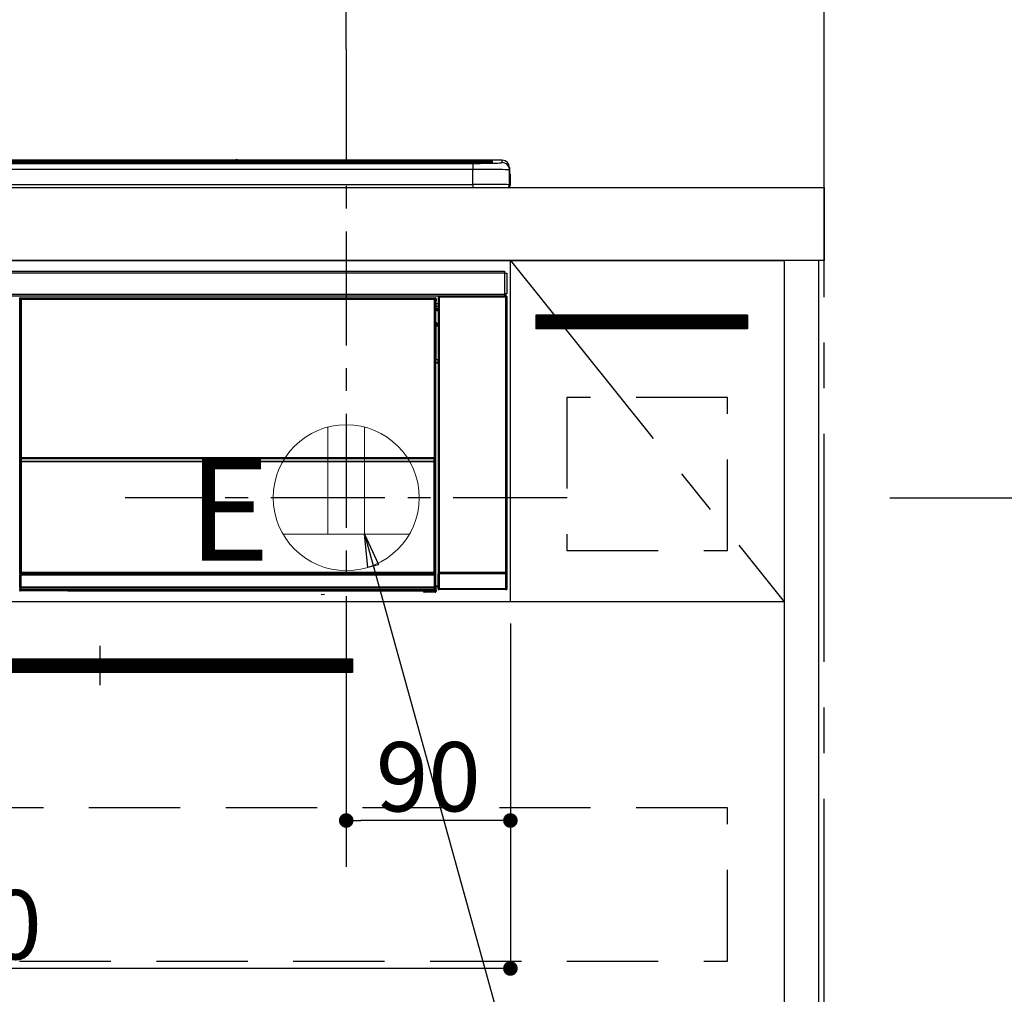
# Model space of a CAD drawing. Extents: x 27948 to 54421, y -11045 to -2175.
# Drawn here: x 45534 to 46074, y -8435 to -7900 of the extents above; entities that cross this region are included whole.
import ezdxf

# ---------------------------------------------------------------- set-up
doc = ezdxf.new("R2010")
doc.units = 0
doc.header["$LTSCALE"] = 50
doc.header["$MEASUREMENT"] = 0
doc.linetypes.add('CENTER', pattern=[2, 1.25, -0.25, 0.25, -0.25])
doc.linetypes.add('HIDDEN', pattern=[0.375, 0.25, -0.125])
doc.layers.get('0').update_dxf_attribs({"linetype": 'CONTINUOUS'})
doc.layers.get('DEFPOINTS').update_dxf_attribs({"color": 146, "linetype": 'CONTINUOUS'})
for name, color, linetype in [('111-壁仕上', 3, 'CONTINUOUS'), ('120-キャビネット（外）', 7, 'CONTINUOUS'), ('121-キャビネット（中）', 253, 'HIDDEN'), ('122-扉', 6, 'CONTINUOUS'), ('123-扉向き', 231, 'CENTER'), ('126-甲板', 2, 'CONTINUOUS'), ('142-把手', 4, 'CONTINUOUS'), ('150-機器', 8, 'CONTINUOUS'), ('160-文字', 254, 'CONTINUOUS'), ('166-寸法B', 11, 'CONTINUOUS')]:
    doc.layers.add(name, color=color, linetype=linetype)
doc.styles.add('KH001', font='txt')
doc.styles.add('ＭＳ ゴシック', font='txt', dxfattribs={"height": 10})
doc.dimstyles.new('KH1xx015', dxfattribs={"dimscale": 10, "dimtxt": 3.8, "dimasz": 0.8, "dimexe": 0.3, "dimexo": 1.2, "dimgap": 0.5, "dimtad": 3, "dimdec": 1, "dimdsep": 46, "dimlunit": 6, "dimtxsty": 'KH001', "dimblk": 'DOT', "dimcen": 1, "dimdle": 1, "dimclrd": 256, "dimclre": 256, "dimclrt": 256, "dimadec": 0, "dimazin": 0, "dimtfac": 1, "dimtdec": 1, "dimtix": 1, "dimtmove": 2, "dimatfit": 3, "dimldrblk": 'CLOSEDBLANK', "dimfxl": 1, "dimtolj": 1, "dimtzin": 0, "dimlwd": -1, "dimlwe": -1, "dimarcsym": 0})
doc.dimstyles.new('KH1xx030', dxfattribs={"dimscale": 30, "dimtxt": 2, "dimasz": 0.6, "dimexe": 0.3, "dimexo": 1.2, "dimgap": 0.5, "dimtad": 3, "dimdec": 1, "dimdsep": 46, "dimlunit": 6, "dimtxsty": 'KH001', "dimblk": 'DOT', "dimcen": 1, "dimdle": 1, "dimclrd": 256, "dimclre": 256, "dimclrt": 256, "dimadec": 0, "dimazin": 0, "dimtfac": 1, "dimtdec": 1, "dimtix": 1, "dimtmove": 2, "dimatfit": 3, "dimldrblk": 'CLOSEDBLANK', "dimfxl": 1, "dimtolj": 1, "dimtzin": 0, "dimlwd": -1, "dimlwe": -1, "dimarcsym": 0})

# ---------------------------------------------------------------- blocks, each defined once
blk = doc.blocks.new('_Dot')
at = {"color": 0, "linetype": 'ByBlock', "lineweight": -2}
blk.add_line((-0.5, 0), (-1, 0), dxfattribs=at)
at = {"color": 0, "linetype": 'ByBlock', "const_width": 0.5}
blk.add_lwpolyline([(-0.25, 0, 1), (0.25, 0, 1)], format="xyb", close=True, dxfattribs=at)
blk = doc.blocks.new('*D76')
at = {"layer": '166-寸法B', "transparency": 16777216}
for p, q in [((45713.03, -7916.53), (45713.03, -7637.03)), ((45975.03, -7956.51), (45975.03, -7637.03)), ((45957.03, -7646.03), (45731.03, -7646.03))]:
    blk.add_line(p, q, dxfattribs=at)
at = {"layer": 'DEFPOINTS', "color": 0, "transparency": 16777216}
for p in [(45713.03, -7646.03), (45713.03, -7952.53), (45975.03, -7992.51)]:
    blk.add_point(p, dxfattribs=at)
at = {"layer": '166-寸法B', "transparency": 16777216, "xscale": 18, "yscale": 18, "zscale": 18, "rotation": 180}
blk.add_blockref('_Dot', (45713.03, -7646.03), dxfattribs=at)
at = {"layer": '166-寸法B', "transparency": 16777216, "xscale": 18, "yscale": 18, "zscale": 18}
blk.add_blockref('_Dot', (45975.03, -7646.03), dxfattribs=at)
at = {"layer": '166-寸法B', "transparency": 16777216, "insert": (45844.03, -7601.03), "char_height": 60, "attachment_point": 5, "style": 'KH001'}
blk.add_mtext('\\A1;262', dxfattribs=at)
blk = doc.blocks.new('_ClosedBlank')
at = {"color": 0, "linetype": 'ByBlock', "lineweight": -2}
for p, q in [((-1, 0.167), (0, 0)), ((-1, 0.167), (-1, -0.167)), ((0, 0), (-1, -0.167))]:
    blk.add_line(p, q, dxfattribs=at)
blk = doc.blocks.new('*D77')
at = {"layer": 'DEFPOINTS', "transparency": 16777216}
for p, q in [((45713.03, -8231.51), (45713.03, -8342.47)), ((45803.03, -8231.51), (45803.03, -8342.47)), ((45795.03, -8339.47), (45721.03, -8339.47))]:
    blk.add_line(p, q, dxfattribs=at)
at = {"layer": 'DEFPOINTS', "color": 0, "transparency": 16777216}
for p in [(45713.03, -8219.51), (45803.03, -8219.51), (45713.03, -8339.47)]:
    blk.add_point(p, dxfattribs=at)
at = {"layer": 'DEFPOINTS', "transparency": 16777216, "xscale": 8, "yscale": 8, "zscale": 8, "rotation": 180}
blk.add_blockref('_Dot', (45713.03, -8339.47), dxfattribs=at)
at = {"layer": 'DEFPOINTS', "transparency": 16777216, "xscale": 8, "yscale": 8, "zscale": 8}
blk.add_blockref('_Dot', (45803.03, -8339.47), dxfattribs=at)
at = {"layer": 'DEFPOINTS', "transparency": 16777216, "insert": (45758.03, -8315.47), "char_height": 38, "attachment_point": 5, "style": 'KH001'}
blk.add_mtext('\\A1;90', dxfattribs=at)
blk = doc.blocks.new('*D78')
at = {"layer": 'DEFPOINTS', "transparency": 16777216}
for p, q in [((45203.03, -8231.51), (45203.03, -8423.58)), ((45803.03, -8231.51), (45803.03, -8423.58)), ((45795.03, -8420.58), (45211.03, -8420.58))]:
    blk.add_line(p, q, dxfattribs=at)
at = {"layer": 'DEFPOINTS', "color": 0, "transparency": 16777216}
for p in [(45203.03, -8219.51), (45803.03, -8219.51), (45203.03, -8420.58)]:
    blk.add_point(p, dxfattribs=at)
at = {"layer": 'DEFPOINTS', "transparency": 16777216, "xscale": 8, "yscale": 8, "zscale": 8, "rotation": 180}
blk.add_blockref('_Dot', (45203.03, -8420.58), dxfattribs=at)
at = {"layer": 'DEFPOINTS', "transparency": 16777216, "xscale": 8, "yscale": 8, "zscale": 8}
blk.add_blockref('_Dot', (45803.03, -8420.58), dxfattribs=at)
at = {"layer": 'DEFPOINTS', "transparency": 16777216, "insert": (45503.03, -8396.58), "char_height": 38, "attachment_point": 5, "style": 'KH001'}
blk.add_mtext('\\A1;600', dxfattribs=at)
blk = doc.blocks.new('HT-F6S_S')
at = {"layer": '150-機器', "color": 13, "linetype": 'Continuous'}
for p, q in [((-284.5, 14.86), (284.5, 14.86)), ((284.5, 14.36), (-284.5, 14.36)), ((234.74, 13.83), (-284, 13.83)), ((279.5, 13.42), (-279.5, 13.42)), ((279.5, 13.42), (-279.5, 13.42)), ((-279.5, 13.25), (279.5, 13.25)), ((149.27, 14.93), (-149.27, 14.93)), ((149.27, 14.93), (-149.27, 14.93)), ((31.34, 13.58), (20.34, 13.58)), ((32.34, 13.56), (32.34, 13.42)), ((32.34, 13.42), (32.34, 13.56)), ((38.34, 13.56), (38.34, 13.42)), ((69.34, 13.58), (39.34, 13.58)), ((70.34, 13.56), (70.34, 13.42)), ((70.34, 13.42), (70.34, 13.56)), ((122.75, 13.56), (122.75, 13.42)), ((134.75, 13.58), (123.75, 13.58)), ((135.75, 13.42), (135.75, 13.56)), ((135.75, 13.56), (135.75, 13.42)), ((141.75, 13.56), (141.75, 13.42)), ((172.75, 13.58), (142.75, 13.58)), ((149.26, 14.89), (149.26, 14.89)), ((149.26, 14.89), (149.31, 14.88)), ((149.31, 14.88), (149.48, 14.88)), ((149.48, 14.88), (149.72, 14.87)), ((149.72, 14.87), (150, 14.87)), ((150, 14.87), (150.28, 14.87)), ((150.28, 14.87), (150.52, 14.88)), ((150.52, 14.88), (150.69, 14.88)), ((150.69, 14.88), (150.74, 14.89)), ((295.5, 14.93), (150.73, 14.93)), ((295.5, 14.93), (150.73, 14.93)), ((150.74, 14.89), (150.74, 14.89)), ((173.75, 13.56), (173.75, 13.42)), ((173.75, 13.42), (173.75, 13.56)), ((179.75, 13.56), (179.75, 13.42)), ((191.75, 13.58), (180.75, 13.58)), ((192.75, 13.56), (192.75, 13.42)), ((192.75, 13.42), (192.75, 13.56)), ((234.74, 13.9), (234.74, 13.51)), ((234.74, 13.51), (234.74, 13.42)), ((250.74, 13.93), (235.74, 13.93)), ((235.74, 13.48), (250.74, 13.48)), ((235.74, 13.48), (235.74, 13.42)), ((250.74, 13.48), (250.74, 13.42)), ((251.74, 13.51), (251.74, 13.9)), ((251.74, 13.9), (251.74, 13.42)), ((284, 13.83), (251.74, 13.83)), ((251.74, 13.51), (251.74, 13.42)), ((279.5, 13.42), (279.5, 13.42)), ((279.5, 13.25), (279.5, 9.93)), ((284.5, 14.86), (284.5, 14.36)), ((284.5, 13.83), (284.5, 14.36)), ((289.5, 13.61), (289.5, 14.21)), ((289.5, 13.61), (289.5, 14.21)), ((289.9, 13.68), (289.88, 13.68)), ((290, 13.69), (289.9, 13.68)), ((290, 13.69), (289.97, 13.68)), ((290, 14.71), (290, 13.69)), ((295.5, 13.68), (295.5, 14.93)), ((295.5, 14.93), (295.5, 14.93)), ((299.5, 10.93), (299.5, 9.68)), ((299.5, 8.69), (299.5, 10.93)), ((279.5, 9.93), (-279.5, 9.93)), ((279.5, 1.75), (279.5, 9.93)), ((299.5, 9.68), (299.5, 1.5)), ((299.5, 8.69), (299.5, 7)), ((299.5, 7), (299.5, 1.5)), ((299.6, 0.6), (299.6, 7.4)), ((299.9, 7.4), (299.6, 7.4)), ((299.9, 7.4), (299.9, 1.5)), ((299.9, 7.4), (299.9, 7.4)), ((299.9, 1.5), (299.9, 7.4)), ((-298, 0), (298, 0)), ((-279.5, 1.75), (279.5, 1.75)), ((279.5, 1.75), (279.5, 0)), ((299.9, 1.5), (299.9, 1.5)), ((-296.8, -45.78), (296.8, -45.78)), ((296.8, -46.88), (-296.8, -46.88)), ((296.8, -45.78), (296.8, -46.88)), ((296.8, -46.88), (296.8, -46.98)), ((296.8, -46.98), (296.9, -46.98)), ((296.9, -58.28), (296.9, -46.98)), ((296.9, -46.98), (298, -46.98)), ((298, -46.98), (298, -58.28)), ((-296.8, -58.38), (296.8, -58.38)), ((296.9, -58.28), (296.8, -58.28)), ((296.8, -58.28), (296.8, -58.38)), ((296.8, -58.38), (296.8, -59.48)), ((298, -58.28), (296.9, -58.28)), ((297.14, -58.28), (297.14, -59.56)), ((297.31, -59.54), (297.31, -58.28)), ((297.37, -58.28), (297.37, -59.48)), ((296.8, -59.48), (-296.8, -59.48)), ((31.09, -61.19), (30.86, -60.96)), ((31.09, -152.19), (31.09, -61.19)), ((31.09, -61.19), (31.17, -61.19)), ((31.17, -61.27), (31.17, -211.5)), ((31.29, -61.39), (31.17, -61.27)), ((31.29, -147.43), (31.29, -61.39)), ((31.29, -61.39), (31.79, -61.39)), ((31.36, -60.46), (31.59, -60.69)), ((31.36, -60.46), (258.74, -60.46)), ((31.59, -60.69), (258.51, -60.69)), ((31.59, -60.69), (31.59, -60.77)), ((31.67, -60.77), (31.79, -60.89)), ((258.43, -60.77), (31.67, -60.77)), ((31.79, -61.39), (31.79, -60.89)), ((31.79, -60.89), (258.31, -60.89)), ((258.31, -61.39), (31.79, -61.39)), ((31.79, -61.39), (31.79, -147.43)), ((258.31, -60.89), (258.43, -60.77)), ((258.31, -61.39), (258.31, -60.89)), ((258.31, -147.43), (258.31, -61.39)), ((258.31, -61.39), (258.81, -61.39)), ((258.51, -60.69), (258.74, -60.46)), ((258.51, -60.69), (258.51, -60.77)), ((258.93, -61.27), (258.81, -61.39)), ((258.81, -61.39), (258.81, -147.43)), ((259.01, -61.19), (258.93, -61.19)), ((258.93, -61.27), (258.93, -75.9)), ((259.24, -60.96), (259.01, -61.19)), ((259.01, -61.19), (259.01, -73.91)), ((259.24, -62.01), (259.17, -62.08)), ((259.17, -62.08), (259.17, -66.48)), ((260.33, -63.7), (259.17, -63.7)), ((259.24, -60.96), (259.24, -62.01)), ((260.5, -60.14), (260.33, -59.98)), ((260.33, -59.98), (260.33, -90.43)), ((260.5, -210.75), (260.5, -60.14)), ((260.5, -60.14), (261, -60.14)), ((260.83, -59.48), (260.92, -59.56)), ((260.92, -59.48), (260.92, -59.56)), ((260.92, -59.56), (261, -59.64)), ((261, -59.64), (261, -60.14)), ((261, -59.64), (297.5, -59.64)), ((261, -60.14), (261, -210.75)), ((297.5, -60.14), (261, -60.14)), ((261.42, -59.57), (261.42, -59.48)), ((261.42, -59.57), (261.92, -59.57)), ((261.92, -59.57), (261.92, -59.48)), ((262.42, -59.56), (262.41, -59.48)), ((262.42, -59.56), (262.42, -59.48)), ((263.25, -59.53), (263.15, -59.48)), ((265.75, -59.53), (263.25, -59.53)), ((265.75, -59.48), (265.75, -59.53)), ((272.75, -59.53), (272.75, -59.48)), ((275.25, -59.53), (272.75, -59.53)), ((275.35, -59.48), (275.25, -59.53)), ((283.83, -59.49), (284.06, -59.6)), ((285.06, -59.61), (285.09, -59.61)), ((286.09, -59.6), (286.2, -59.55)), ((286.2, -59.48), (286.2, -59.55)), ((290.2, -59.55), (290.2, -59.48)), ((290.2, -59.55), (290.31, -59.6)), ((291.31, -59.61), (291.34, -59.61)), ((292.34, -59.6), (292.57, -59.49)), ((295.37, -59.48), (295.45, -59.57)), ((295.45, -59.57), (295.45, -59.48)), ((295.45, -59.57), (296.15, -59.57)), ((296.15, -59.57), (296.15, -59.48)), ((297.31, -59.54), (297.37, -59.48)), ((297.67, -59.48), (297.37, -59.48)), ((297.5, -59.64), (297.67, -59.48)), ((297.5, -60.14), (297.5, -59.64)), ((297.5, -210.75), (297.5, -60.14)), ((297.5, -60.14), (298, -60.14)), ((298.17, -59.98), (298, -60.14)), ((298, -60.14), (298, -210.75)), ((298.17, -219.91), (298.17, -59.98)), ((259.16, -74.06), (259.16, -67.6)), ((260.33, -67.6), (259.16, -67.6)), ((259.17, -65.1), (260.33, -65.1)), ((260.33, -66.3), (259.17, -66.3)), ((259.17, -66.48), (259.27, -66.59)), ((259.17, -67.1), (259.27, -67)), ((259.17, -67.1), (260.33, -67.1)), ((259.27, -67), (259.27, -66.59)), ((260.33, -66.9), (259.27, -66.9)), ((259.27, -67), (260.33, -67)), ((259.01, -73.91), (258.93, -73.91)), ((259.16, -74.57), (258.93, -74.57)), ((258.93, -74.59), (259.16, -74.59)), ((259.01, -73.91), (259.16, -74.06)), ((259.16, -74.07), (259.16, -74.06)), ((259.16, -74.07), (259.66, -74.07)), ((259.17, -74.56), (259.16, -74.57)), ((259.16, -74.57), (259.16, -74.57)), ((259.16, -75.59), (259.16, -74.57)), ((259.2, -74.53), (259.17, -74.56)), ((259.25, -74.48), (259.2, -74.53)), ((259.31, -74.42), (259.25, -74.48)), ((259.38, -74.34), (259.31, -74.42)), ((259.47, -74.26), (259.38, -74.34)), ((259.56, -74.16), (259.47, -74.26)), ((259.66, -74.07), (259.56, -74.16)), ((259.66, -74.07), (259.66, -75.59)), ((259.1, -76.07), (258.93, -75.9)), ((259.1, -76.07), (259.1, -94.33)), ((260.33, -76.07), (259.1, -76.07)), ((259.16, -75.59), (259.66, -75.59)), ((259.66, -75.59), (259.66, -76.07)), ((259.66, -75.59), (260.33, -75.59)), ((258.93, -94.5), (259.1, -94.33)), ((258.93, -94.5), (258.93, -211)), ((260.33, -95.81), (258.93, -95.81)), ((258.93, -95.83), (260.33, -95.83)), ((258.93, -96.49), (259.01, -96.49)), ((259.16, -96.34), (259.01, -96.49)), ((259.01, -96.49), (259.01, -152.19)), ((259.1, -94.33), (260.33, -94.33)), ((259.16, -96.34), (259.16, -96.33)), ((260.33, -96.33), (259.16, -96.33)), ((259.16, -218.3), (259.16, -96.34)), ((260.33, -95.82), (260.33, -94.33)), ((31.29, -148.01), (31.29, -147.43)), ((31.79, -147.43), (31.29, -147.43)), ((31.79, -148.01), (31.29, -148.01)), ((31.34, -150.27), (31.31, -149.01)), ((31.31, -149.01), (31.31, -149.01)), ((31.84, -150.27), (31.34, -150.27)), ((31.34, -211.33), (31.34, -150.27)), ((31.79, -147.43), (31.79, -148.01)), ((31.79, -148.01), (258.31, -148.01)), ((31.81, -148.67), (31.81, -148.51)), ((31.81, -148.51), (258.29, -148.51)), ((31.81, -148.51), (31.81, -148.51)), ((258.29, -148.51), (31.81, -148.51)), ((31.81, -148.67), (31.84, -149.93)), ((258.29, -148.67), (31.81, -148.67)), ((31.84, -149.93), (31.84, -150.27)), ((31.84, -149.93), (258.27, -149.93)), ((258.27, -150.27), (31.84, -150.27)), ((31.84, -150.27), (31.84, -210.83)), ((258.27, -149.93), (258.29, -148.67)), ((258.27, -149.93), (258.27, -150.27)), ((258.27, -210.83), (258.27, -150.27)), ((258.76, -150.27), (258.27, -150.27)), ((258.29, -148.67), (258.29, -148.51)), ((258.29, -148.51), (258.29, -148.51)), ((258.31, -148.01), (258.31, -147.43)), ((258.81, -147.43), (258.31, -147.43)), ((258.81, -148.01), (258.31, -148.01)), ((258.79, -149.01), (258.76, -150.27)), ((258.76, -150.27), (258.76, -210.83)), ((258.79, -149.01), (258.79, -149.01)), ((258.81, -147.43), (258.81, -148.01)), ((31.09, -211.54), (31.09, -152.19)), ((31.09, -152.19), (31.17, -152.19)), ((258.93, -152.19), (259.01, -152.19)), ((259.01, -152.19), (259.01, -211.54)), ((260.33, -170.46), (260.33, -219.91)), ((31.59, -211.54), (31.09, -211.54)), ((31.15, -212.54), (31.11, -212.54)), ((31.15, -219.32), (31.15, -212.54)), ((31.65, -212.54), (31.15, -212.54)), ((31.34, -211.33), (31.17, -211.5)), ((258.43, -211.5), (31.17, -211.5)), ((31.34, -211.33), (31.35, -211.32)), ((258.27, -211.33), (31.34, -211.33)), ((31.35, -211.32), (31.38, -211.29)), ((31.38, -211.29), (31.42, -211.25)), ((31.42, -211.25), (31.48, -211.18)), ((31.48, -211.18), (31.56, -211.11)), ((31.56, -211.11), (31.65, -211.02)), ((31.59, -211.5), (31.59, -211.54)), ((31.59, -211.54), (258.51, -211.54)), ((31.61, -212.04), (31.65, -212.04)), ((31.65, -211.02), (31.74, -210.93)), ((31.65, -212.04), (31.65, -212.54)), ((31.65, -212.04), (258.45, -212.04)), ((31.65, -212.54), (31.65, -218.83)), ((258.45, -212.54), (31.65, -212.54)), ((31.74, -210.93), (31.84, -210.83)), ((31.84, -210.83), (258.27, -210.83)), ((258.27, -210.83), (258.76, -210.83)), ((258.27, -211.33), (258.27, -210.83)), ((258.43, -211.5), (258.27, -211.33)), ((258.45, -212.04), (258.45, -212.54)), ((258.45, -212.04), (258.49, -212.04)), ((258.45, -218.83), (258.45, -212.54)), ((258.95, -212.54), (258.45, -212.54)), ((258.51, -211.54), (258.51, -211.49)), ((259.01, -211.54), (258.51, -211.54)), ((258.76, -210.83), (258.93, -211)), ((258.95, -212.54), (258.95, -219.32)), ((258.99, -212.54), (258.95, -212.54)), ((260.93, -211.81), (260.43, -211.81)), ((260.43, -219.82), (260.43, -211.81)), ((260.44, -210.81), (260.5, -210.75)), ((260.5, -210.75), (261, -210.75)), ((297.57, -211.81), (260.93, -211.81)), ((260.93, -211.81), (260.93, -219.82)), ((261, -211.25), (260.94, -211.31)), ((260.94, -211.31), (297.56, -211.31)), ((261, -210.75), (297.5, -210.75)), ((261, -211.25), (261, -210.75)), ((297.5, -211.25), (261, -211.25)), ((297.5, -210.75), (297.5, -211.25)), ((297.5, -210.75), (298, -210.75)), ((297.56, -211.31), (297.5, -211.25)), ((298.07, -211.81), (297.57, -211.81)), ((297.57, -219.82), (297.57, -211.81)), ((298, -210.75), (298.06, -210.81)), ((298.07, -211.81), (298.07, -219.82)), ((30.84, -220.49), (31.2, -220.13)), ((31.2, -219.37), (31.15, -219.32)), ((31.2, -220.13), (31.2, -219.37)), ((31.2, -219.37), (31.7, -219.37)), ((31.2, -220.13), (31.7, -220.13)), ((31.7, -220.63), (31.34, -220.99)), ((57.4, -220.99), (31.34, -220.99)), ((31.66, -218.83), (31.65, -218.83)), ((31.66, -218.83), (31.7, -218.87)), ((31.66, -218.83), (258.44, -218.83)), ((31.7, -219.37), (31.7, -218.87)), ((31.7, -218.87), (258.4, -218.87)), ((258.4, -219.37), (31.7, -219.37)), ((31.7, -219.37), (31.7, -220.13)), ((31.7, -220.13), (258.4, -220.13)), ((31.7, -220.63), (31.7, -220.13)), ((258.4, -220.63), (31.7, -220.63)), ((57.4, -220.99), (57.4, -221)), ((57.4, -221), (252.27, -221)), ((74.03, -220.71), (74.02, -220.94)), ((74.02, -220.94), (231.88, -220.94)), ((231.87, -220.71), (74.03, -220.71)), ((231.88, -220.94), (231.87, -220.71)), ((252.27, -221.3), (252.27, -220.96)), ((252.77, -220.95), (258.72, -220.95)), ((252.77, -220.95), (252.77, -221.3)), ((258.4, -218.87), (258.44, -218.83)), ((258.4, -219.37), (258.4, -218.87)), ((258.4, -220.13), (258.4, -219.37)), ((258.4, -219.37), (258.9, -219.37)), ((258.4, -220.13), (258.9, -220.13)), ((258.4, -220.63), (258.4, -220.13)), ((258.72, -220.95), (258.4, -220.63)), ((258.45, -218.83), (258.44, -218.83)), ((258.72, -220.95), (258.73, -220.95)), ((258.73, -221.3), (258.73, -220.95)), ((258.95, -219.32), (258.9, -219.37)), ((258.9, -219.37), (258.9, -220.13)), ((258.9, -220.13), (259.23, -220.46)), ((259.16, -218.3), (260.33, -218.3)), ((259.17, -218.8), (259.27, -218.9)), ((260.33, -218.8), (259.17, -218.8)), ((259.23, -220.46), (259.23, -221.3)), ((259.27, -221.3), (259.27, -218.9)), ((260.33, -218.9), (259.27, -218.9)), ((260.33, -219.91), (260.43, -219.82)), ((260.93, -219.82), (260.43, -219.82)), ((260.93, -220.32), (260.83, -220.41)), ((297.67, -220.41), (260.83, -220.41)), ((260.93, -219.82), (260.93, -220.32)), ((260.93, -219.82), (297.57, -219.82)), ((297.57, -220.32), (260.93, -220.32)), ((297.57, -220.32), (297.57, -219.82)), ((298.07, -219.82), (297.57, -219.82)), ((297.67, -220.41), (297.57, -220.32)), ((298.07, -219.82), (298.17, -219.91)), ((196.31, -223.11), (198.05, -222.92)), ((252.77, -221.3), (252.27, -221.3)), ((252.77, -221.3), (252.77, -221.8)), ((252.77, -221.3), (258.73, -221.3)), ((258.73, -221.8), (252.77, -221.8)), ((258.73, -221.8), (258.73, -221.3)), ((259.23, -221.3), (258.73, -221.3)), ((258.77, -221.8), (258.73, -221.8)), ((259.23, -221.3), (259.27, -221.3))]:
    blk.add_line(p, q, dxfattribs=at)
for points in [[(279.5, 13.25), (281.49, 13.26), (283.46, 13.27), (285.36, 13.28), (287.17, 13.31), (288.86, 13.33), (290.41, 13.37), (291.78, 13.41), (292.96, 13.45), (293.94, 13.5), (294.68, 13.55), (295.19, 13.6), (295.46, 13.65), (295.5, 13.68)], [(299.5, 9.68), (299.34, 9.71), (298.88, 9.74), (298.11, 9.77), (297.05, 9.8), (295.72, 9.83), (294.13, 9.85), (292.32, 9.87), (290.31, 9.89), (288.12, 9.9), (285.81, 9.92), (283.39, 9.92), (280.91, 9.93), (279.5, 9.93)], [(299.5, 1.5), (299.34, 1.53), (298.88, 1.56), (298.11, 1.59), (297.05, 1.62), (295.72, 1.65), (294.13, 1.67), (292.32, 1.69), (290.31, 1.71), (288.12, 1.73), (285.81, 1.74), (283.39, 1.75), (280.91, 1.75), (279.5, 1.75)], [(31.36, -60.46), (31.3, -60.47), (31.24, -60.48), (31.18, -60.5), (31.12, -60.52), (31.07, -60.56), (31.02, -60.6), (30.98, -60.64), (30.94, -60.69), (30.91, -60.75), (30.89, -60.81), (30.87, -60.87), (30.86, -60.93), (30.86, -60.96)], [(31.67, -60.77), (31.61, -60.77), (31.55, -60.78), (31.49, -60.8), (31.43, -60.83), (31.38, -60.86), (31.33, -60.9), (31.29, -60.95), (31.25, -61), (31.22, -61.05), (31.19, -61.11), (31.18, -61.17), (31.17, -61.23), (31.17, -61.27)], [(258.93, -61.27), (258.93, -61.21), (258.92, -61.15), (258.9, -61.09), (258.87, -61.03), (258.84, -60.98), (258.8, -60.93), (258.75, -60.89), (258.7, -60.85), (258.65, -60.82), (258.59, -60.79), (258.53, -60.78), (258.47, -60.77), (258.43, -60.77)], [(259.24, -60.96), (259.23, -60.9), (259.22, -60.84), (259.2, -60.78), (259.18, -60.72), (259.14, -60.67), (259.1, -60.62), (259.06, -60.58), (259.01, -60.54), (258.95, -60.51), (258.89, -60.49), (258.83, -60.47), (258.77, -60.46), (258.74, -60.46)], [(260.83, -59.48), (260.77, -59.49), (260.71, -59.5), (260.65, -59.52), (260.59, -59.54), (260.54, -59.58), (260.49, -59.62), (260.45, -59.66), (260.41, -59.71), (260.38, -59.77), (260.36, -59.82), (260.34, -59.88), (260.34, -59.95), (260.33, -59.98)], [(265.75, -59.53), (265.78, -59.54), (265.86, -59.54), (265.99, -59.54), (266.18, -59.55), (266.41, -59.55), (266.69, -59.55), (267.01, -59.56), (267.36, -59.56), (267.74, -59.56), (268.15, -59.56), (268.57, -59.56), (269, -59.56), (269.44, -59.56), (269.87, -59.56), (270.3, -59.56), (270.71, -59.56), (271.09, -59.56), (271.45, -59.56), (271.77, -59.55), (272.05, -59.55), (272.29, -59.55), (272.49, -59.55), (272.63, -59.54), (272.71, -59.54), (272.75, -59.53), (272.75, -59.53)], [(283.83, -59.49), (283.82, -59.49), (283.8, -59.49), (283.76, -59.49), (283.7, -59.49), (283.63, -59.48), (283.55, -59.48), (283.46, -59.48), (283.36, -59.48), (283.25, -59.48), (283.13, -59.48), (283.01, -59.48), (282.89, -59.48), (282.83, -59.48)], [(284.06, -59.6), (284.07, -59.6), (284.1, -59.61), (284.14, -59.61), (284.19, -59.61), (284.26, -59.61), (284.34, -59.61), (284.43, -59.61), (284.53, -59.61), (284.64, -59.61), (284.76, -59.61), (284.88, -59.61), (285.01, -59.61), (285.06, -59.61)], [(285.09, -59.61), (285.22, -59.61), (285.34, -59.61), (285.46, -59.61), (285.57, -59.61), (285.68, -59.61), (285.78, -59.61), (285.86, -59.61), (285.94, -59.61), (286, -59.61), (286.04, -59.61), (286.08, -59.61), (286.09, -59.6), (286.09, -59.6)], [(286.2, -59.55), (286.21, -59.55), (286.25, -59.56), (286.33, -59.56), (286.43, -59.56), (286.56, -59.56), (286.71, -59.56), (286.89, -59.56), (287.09, -59.57), (287.31, -59.57), (287.54, -59.57), (287.78, -59.57), (288.02, -59.57), (288.27, -59.57), (288.52, -59.57), (288.77, -59.57), (289, -59.57), (289.22, -59.57), (289.43, -59.56), (289.62, -59.56), (289.78, -59.56), (289.92, -59.56), (290.04, -59.56), (290.12, -59.56), (290.17, -59.55), (290.2, -59.55), (290.2, -59.55)], [(290.31, -59.6), (290.32, -59.6), (290.34, -59.61), (290.38, -59.61), (290.44, -59.61), (290.5, -59.61), (290.59, -59.61), (290.68, -59.61), (290.78, -59.61), (290.89, -59.61), (291.01, -59.61), (291.13, -59.61), (291.25, -59.61), (291.31, -59.61)], [(291.34, -59.61), (291.46, -59.61), (291.59, -59.61), (291.71, -59.61), (291.82, -59.61), (291.92, -59.61), (292.02, -59.61), (292.11, -59.61), (292.18, -59.61), (292.24, -59.61), (292.29, -59.61), (292.32, -59.61), (292.34, -59.6), (292.34, -59.6)], [(293.57, -59.48), (293.44, -59.48), (293.32, -59.48), (293.2, -59.48), (293.09, -59.48), (292.98, -59.48), (292.89, -59.48), (292.8, -59.48), (292.73, -59.49), (292.66, -59.49), (292.62, -59.49), (292.59, -59.49), (292.57, -59.49), (292.57, -59.49)], [(296.15, -59.57), (296.27, -59.57), (296.39, -59.57), (296.51, -59.57), (296.63, -59.57), (296.73, -59.57), (296.83, -59.57), (296.91, -59.57), (296.99, -59.56), (297.05, -59.56), (297.09, -59.56), (297.13, -59.56), (297.14, -59.56)], [(297.14, -59.56), (297.31, -59.54)], [(298.17, -59.98), (298.16, -59.92), (298.15, -59.86), (298.13, -59.8), (298.1, -59.74), (298.07, -59.69), (298.03, -59.64), (297.99, -59.6), (297.94, -59.56), (297.88, -59.53), (297.82, -59.51), (297.76, -59.49), (297.7, -59.48), (297.67, -59.48)], [(259.17, -67.1), (259.17, -67.11), (259.17, -67.12), (259.16, -67.14), (259.16, -67.17), (259.16, -67.2), (259.16, -67.24), (259.16, -67.29), (259.16, -67.34), (259.16, -67.4), (259.16, -67.45), (259.16, -67.51), (259.16, -67.58), (259.16, -67.6)], [(258.93, -74.49), (258.98, -74.45), (259.03, -74.41), (259.06, -74.36), (259.1, -74.3), (259.12, -74.25), (259.14, -74.19), (259.16, -74.13), (259.16, -74.07)], [(259.16, -96.33), (259.15, -96.27), (259.14, -96.21), (259.12, -96.15), (259.1, -96.09), (259.06, -96.04), (259.02, -95.99), (258.98, -95.95), (258.93, -95.91)], [(31.29, -148.01), (31.29, -148.13), (31.29, -148.26), (31.29, -148.37), (31.29, -148.49), (31.29, -148.59), (31.3, -148.69), (31.3, -148.78), (31.3, -148.85), (31.3, -148.91), (31.3, -148.96), (31.31, -148.99), (31.31, -149.01), (31.31, -149.01)], [(31.79, -148.01), (31.79, -148.07), (31.79, -148.13), (31.79, -148.19), (31.79, -148.25), (31.79, -148.3), (31.8, -148.35), (31.8, -148.39), (31.8, -148.43), (31.8, -148.46), (31.8, -148.48), (31.81, -148.5), (31.81, -148.51), (31.81, -148.51)], [(258.29, -148.51), (258.29, -148.5), (258.3, -148.49), (258.3, -148.47), (258.3, -148.44), (258.3, -148.41), (258.3, -148.37), (258.3, -148.32), (258.31, -148.27), (258.31, -148.22), (258.31, -148.16), (258.31, -148.1), (258.31, -148.04), (258.31, -148.01)], [(258.79, -149.01), (258.79, -149), (258.8, -148.97), (258.8, -148.93), (258.8, -148.88), (258.8, -148.81), (258.8, -148.73), (258.8, -148.64), (258.81, -148.53), (258.81, -148.42), (258.81, -148.31), (258.81, -148.19), (258.81, -148.06), (258.81, -148.01)], [(31.09, -211.54), (31.09, -211.66), (31.09, -211.79), (31.1, -211.91), (31.1, -212.02), (31.1, -212.12), (31.1, -212.22), (31.1, -212.31), (31.1, -212.38), (31.1, -212.44), (31.11, -212.49), (31.11, -212.52), (31.11, -212.54), (31.11, -212.54)], [(31.59, -211.54), (31.59, -211.6), (31.59, -211.66), (31.6, -211.72), (31.6, -211.78), (31.6, -211.83), (31.6, -211.88), (31.6, -211.92), (31.6, -211.96), (31.6, -211.99), (31.61, -212.01), (31.61, -212.03), (31.61, -212.04), (31.61, -212.04)], [(258.43, -211.5), (258.49, -211.5), (258.55, -211.48), (258.61, -211.47), (258.67, -211.44), (258.72, -211.41), (258.77, -211.37), (258.81, -211.32), (258.85, -211.27), (258.88, -211.22), (258.91, -211.16), (258.92, -211.1), (258.93, -211.04), (258.93, -211)], [(258.49, -212.04), (258.49, -212.04), (258.49, -212.02), (258.49, -212), (258.5, -211.98), (258.5, -211.95), (258.5, -211.91), (258.5, -211.86), (258.5, -211.81), (258.5, -211.76), (258.51, -211.7), (258.51, -211.64), (258.51, -211.58), (258.51, -211.54)], [(258.99, -212.54), (258.99, -212.53), (258.99, -212.51), (258.99, -212.47), (259, -212.42), (259, -212.35), (259, -212.27), (259, -212.18), (259, -212.08), (259, -211.97), (259, -211.85), (259.01, -211.73), (259.01, -211.61), (259.01, -211.54)], [(260.44, -210.81), (260.44, -210.82), (260.44, -210.84), (260.44, -210.88), (260.44, -210.93), (260.43, -211), (260.43, -211.08), (260.43, -211.17), (260.43, -211.27), (260.43, -211.38), (260.43, -211.5), (260.43, -211.62), (260.43, -211.75), (260.43, -211.81)], [(260.94, -211.31), (260.94, -211.31), (260.94, -211.32), (260.94, -211.34), (260.94, -211.37), (260.93, -211.4), (260.93, -211.44), (260.93, -211.49), (260.93, -211.54), (260.93, -211.6), (260.93, -211.65), (260.93, -211.71), (260.93, -211.78), (260.93, -211.81)], [(297.57, -211.81), (297.57, -211.74), (297.57, -211.68), (297.57, -211.62), (297.57, -211.57), (297.57, -211.51), (297.57, -211.47), (297.57, -211.42), (297.56, -211.39), (297.56, -211.36), (297.56, -211.33), (297.56, -211.32), (297.56, -211.31), (297.56, -211.31)], [(298.07, -211.81), (298.07, -211.68), (298.07, -211.56), (298.07, -211.44), (298.07, -211.33), (298.07, -211.22), (298.07, -211.13), (298.07, -211.04), (298.06, -210.97), (298.06, -210.91), (298.06, -210.86), (298.06, -210.83), (298.06, -210.81), (298.06, -210.81)], [(30.84, -220.49), (30.84, -220.55), (30.85, -220.62), (30.87, -220.67), (30.9, -220.73), (30.93, -220.78), (30.97, -220.83), (31.02, -220.88), (31.07, -220.91), (31.12, -220.94), (31.18, -220.97), (31.24, -220.98), (31.3, -220.99), (31.34, -220.99)], [(31.65, -218.83), (31.59, -218.84), (31.53, -218.85), (31.47, -218.87), (31.41, -218.9), (31.36, -218.93), (31.31, -218.97), (31.27, -219.01), (31.23, -219.06), (31.2, -219.12), (31.18, -219.18), (31.16, -219.24), (31.15, -219.3), (31.15, -219.32)], [(252.77, -220.95), (252.71, -220.95), (252.65, -220.95), (252.59, -220.95), (252.53, -220.95), (252.48, -220.95), (252.43, -220.95), (252.39, -220.95), (252.35, -220.95), (252.32, -220.95), (252.3, -220.95), (252.28, -220.95), (252.27, -220.96), (252.27, -220.96)], [(258.95, -219.32), (258.94, -219.26), (258.93, -219.2), (258.91, -219.14), (258.88, -219.09), (258.85, -219.04), (258.81, -218.99), (258.76, -218.95), (258.71, -218.91), (258.66, -218.88), (258.6, -218.86), (258.54, -218.84), (258.47, -218.83), (258.45, -218.83)], [(258.73, -220.95), (258.79, -220.94), (258.85, -220.93), (258.91, -220.91), (258.97, -220.88), (259.02, -220.85), (259.07, -220.81), (259.11, -220.76), (259.15, -220.71), (259.18, -220.66), (259.2, -220.6), (259.22, -220.54), (259.23, -220.48), (259.23, -220.46)], [(259.16, -218.3), (259.16, -218.36), (259.16, -218.42), (259.16, -218.48), (259.16, -218.54), (259.16, -218.59), (259.16, -218.64), (259.16, -218.68), (259.16, -218.72), (259.16, -218.75), (259.17, -218.77), (259.17, -218.79), (259.17, -218.8), (259.17, -218.8)], [(260.33, -219.91), (260.34, -219.98), (260.35, -220.04), (260.37, -220.1), (260.4, -220.15), (260.43, -220.21), (260.47, -220.25), (260.51, -220.3), (260.56, -220.33), (260.62, -220.36), (260.68, -220.39), (260.74, -220.4), (260.8, -220.41), (260.83, -220.41)], [(297.67, -220.41), (297.73, -220.41), (297.79, -220.4), (297.85, -220.38), (297.91, -220.35), (297.96, -220.32), (298.01, -220.28), (298.05, -220.23), (298.09, -220.18), (298.12, -220.13), (298.14, -220.07), (298.16, -220.01), (298.16, -219.95), (298.17, -219.91)], [(258.77, -221.8), (258.83, -221.8), (258.89, -221.78), (258.95, -221.77), (259.01, -221.74), (259.06, -221.71), (259.11, -221.67), (259.16, -221.62), (259.19, -221.57), (259.22, -221.52), (259.25, -221.46), (259.26, -221.4), (259.27, -221.34), (259.27, -221.3)]]:
    blk.add_lwpolyline(points, dxfattribs=at)
for centre, radius, start, end in [((31.59, 4.01), 9.57, 85.5056, 91.4953), ((39.09, 4.01), 9.57, 88.5047, 94.4944), ((69.59, 4.01), 9.57, 85.5057, 91.4953), ((123.5, 4.01), 9.57, 88.5047, 94.4943), ((135, 4.01), 9.57, 85.5056, 91.4953), ((142.5, 4.01), 9.57, 88.5048, 94.4942), ((150, 14.59), 0.801, 22.0578, 157.9422), ((173, 4.01), 9.57, 85.5056, 91.4953), ((180.5, 4.01), 9.57, 88.5048, 94.4942), ((192, 4.02), 9.57, 85.5055, 91.4954), ((235.49, 4.36), 9.57, 88.5048, 94.4942), ((235.49, 23.05), 9.57, 265.5055, 271.4955), ((250.99, 4.36), 9.57, 85.5056, 91.4954), ((250.99, 23.05), 9.57, 268.5046, 274.4944), ((282.09, 117.08), 103.7, 268.5666, 274.3531), ((285.25, -34.02), 47.87, 85.5056, 91.4954), ((285.88, -37.56), 52.43, 85.4928, 91.5082), ((285.56, -35.83), 50.2, 85.4947, 91.2065), ((290, 14.21), 0.5, 89.9908, 179.9902), ((295.5, 10.93), 4, 0.0101, 90.0097), ((295.5, 9.68), 4, 0.0093, 90.0101), ((297.9, 7.4), 1.7, 0, 29.3834), ((297.9, 7.4), 2, 0, 40.1199), ((297.9, 7.4), 2, 0, 39.8808), ((298, 1.5), 1.5, 270, 0), ((298, 1.5), 1.5, 270, 0), ((298.4, 1.5), 1.5, 270, 323.1301), ((298.4, 1.5), 1.5, 270, 323.1301), ((298.4, 1.5), 1.5, 323.0852, 0.046), ((298.4, 1.5), 1.5, 323.1662, 359.965), ((31.59, -61.19), 0.5, 90.0208, 179.9796), ((31.79, -61.39), 0.5, 90.0208, 179.9796), ((258.31, -61.39), 0.5, 0.0232, 89.9776), ((258.51, -61.19), 0.5, 0.0184, 89.9825), ((261, -60.14), 0.5, 90.0076, 179.9911), ((261.29, -44.94), 14.63, 268.525, 270.4838), ((262.05, -45.24), 14.33, 269.5002, 271.4996), ((297.5, -60.14), 0.5, 0.0069, 89.9944), ((258.51, -73.91), 0.5, 328.2339, 359.986), ((259.66, -75.59), 0.5, 180, 252.7727), ((258.51, -96.49), 0.5, 0.014, 31.7661), ((31.81, -149.01), 0.5, 90.0212, 179.98), ((31.81, -149.01), 0.5, 90.0194, 179.9802), ((31.75, -149.11), 0.452, 82.4823, 167.0985), ((31.78, -150.37), 0.452, 82.4814, 167.0994), ((258.32, -150.37), 0.452, 12.9029, 97.5175), ((258.29, -149.01), 0.5, 0.018, 89.9786), ((258.29, -149.01), 0.5, 0.018, 89.9803), ((258.35, -149.11), 0.452, 12.8952, 97.522), ((31.61, -212.54), 0.5, 90.0062, 180.0034), ((31.65, -212.54), 0.5, 90.006, 180.0036), ((258.26, -210.83), 0.5, 270.0211, 359.9772), ((258.45, -212.54), 0.5, 0, 90), ((258.49, -212.54), 0.5, 0, 90), ((260.94, -210.81), 0.5, 180.0035, 269.9931), ((261, -210.75), 0.5, 180.0072, 269.9945), ((297.5, -210.75), 0.5, 270, 359.9948), ((297.56, -210.81), 0.5, 270.0089, 359.9911), ((31.7, -219.37), 0.5, 90.0191, 179.9803), ((31.7, -220.13), 0.5, 180.0215, 269.9792), ((258.4, -219.37), 0.5, 0.0228, 89.9789), ((258.4, -220.13), 0.5, 270.0228, 359.9755), ((260.93, -219.82), 0.5, 180.0096, 269.9921), ((297.57, -219.82), 0.5, 270.0059, 359.9923), ((252.77, -221.3), 0.5, 180, 270), ((258.73, -221.3), 0.5, 270, 0.0074)]:
    blk.add_arc(centre, radius, start, end, dxfattribs=at)
blk = doc.blocks.new('ｺﾝｾﾝﾄ 展開用')
at = {"layer": '160-文字', "color": 4, "linetype": 'Continuous', "lineweight": 20}
for p, q in [((-20, 34.64), (-20, -34.64)), ((38.73, 10), (-20, 10)), ((38.73, -10), (-20, -10))]:
    blk.add_line(p, q, dxfattribs=at)
blk.add_circle((0, 0), 40, dxfattribs=at)
blk = doc.blocks.new('P256_277')
at = {"layer": '122-扉'}
h = blk.add_hatch(dxfattribs=at)
h.set_pattern_fill('ANSI31', color=256, scale=5, style=0)
h.set_pattern_definition([(45, (-289683.09336, 26709.8852), (-0.4419417382, 0.4419417382), [])])
h.paths.add_polyline_path([(-138.5, 7.5), (-138.5, 0), (138.5, 0), (138.5, 7.5)])
blk.add_lwpolyline([(-138.5, 7.5), (-138.5, 0), (138.5, 0), (138.5, 7.5)], close=True, dxfattribs=at)
at = {"layer": 'DEFPOINTS', "linetype": 'CENTER'}
for p, q in [((0, 14.55), (0, -7.05)), ((9.91, 3.75), (-9.91, 3.75))]:
    blk.add_line(p, q, dxfattribs=at)
blk = doc.blocks.new('*D165')
at = {"layer": '166-寸法B', "transparency": 16777216}
for p, q in [((45975.03, -7956.51), (45975.03, -7637.03)), ((45945.03, -7646.03), (46510.39, -7646.03))]:
    blk.add_line(p, q, dxfattribs=at)
at = {"layer": 'DEFPOINTS', "color": 0, "transparency": 16777216}
for p in [(46480.39, -7646.03), (45975.03, -7992.51), (46480.39, -8078.39)]:
    blk.add_point(p, dxfattribs=at)
at = {"layer": '166-寸法B', "transparency": 16777216, "insert": (46227.71, -7596.61), "char_height": 60, "attachment_point": 5, "style": 'KH001'}
blk.add_mtext('\\A1;IHｺﾝｾﾝﾄ位置', dxfattribs=at)
blk = doc.blocks.new('_None')
blk = doc.blocks.new('*D284')
at = {"layer": '166-寸法B', "transparency": 16777216}
for p, q in [((46011.03, -8162.51), (46767, -8162.51)), ((46758, -8180.51), (46758, -8834.51)), ((46218.97, -8852.51), (46767, -8852.51))]:
    blk.add_line(p, q, dxfattribs=at)
at = {"layer": 'DEFPOINTS', "color": 0, "transparency": 16777216}
for p in [(45975.03, -8162.51), (46182.97, -8852.51), (46758, -8852.51)]:
    blk.add_point(p, dxfattribs=at)
at = {"layer": '166-寸法B', "transparency": 16777216, "xscale": 18, "yscale": 18, "zscale": 18}
for p, rotation in [((46758, -8162.51), 90), ((46758, -8852.51), 270)]:
    blk.add_blockref('_Dot', p, dxfattribs=dict(at, rotation=rotation))
at = {"layer": '166-寸法B', "transparency": 16777216, "insert": (46707.97, -8507.51), "char_height": 60, "attachment_point": 5, "rotation": 90, "style": 'KH001'}
blk.add_mtext('\\A1;690(740)', dxfattribs=at)
blk = doc.blocks.new('*D286')
at = {"layer": '166-寸法B', "transparency": 16777216}
for p, q in [((46011.03, -7152.51), (46902.09, -7152.51)), ((46893.09, -8834.51), (46893.09, -7170.51)), ((46081.03, -8852.51), (46902.09, -8852.51))]:
    blk.add_line(p, q, dxfattribs=at)
at = {"layer": 'DEFPOINTS', "color": 0, "transparency": 16777216}
for p in [(45975.03, -7152.51), (46893.09, -7152.51), (46045.03, -8852.51)]:
    blk.add_point(p, dxfattribs=at)
at = {"layer": '166-寸法B', "transparency": 16777216, "xscale": 18, "yscale": 18, "zscale": 18}
for p, rotation in [((46893.09, -7152.51), 90), ((46893.09, -8852.51), 270)]:
    blk.add_blockref('_Dot', p, dxfattribs=dict(at, rotation=rotation))
at = {"layer": '166-寸法B', "transparency": 16777216, "insert": (46844.28, -8002.51), "char_height": 60, "attachment_point": 5, "rotation": 90, "style": 'KH001'}
blk.add_mtext('\\A1;1,700', dxfattribs=at)
blk = doc.blocks.new('*D287')
at = {"layer": '166-寸法B', "transparency": 16777216}
for p, q in [((46143.46, -6722.51), (47037.09, -6722.51)), ((47028.09, -8834.51), (47028.09, -6740.51)), ((46081.03, -8852.51), (47037.09, -8852.51))]:
    blk.add_line(p, q, dxfattribs=at)
at = {"layer": 'DEFPOINTS', "color": 0, "transparency": 16777216}
for p in [(46107.46, -6722.51), (47028.09, -6722.51), (46045.03, -8852.51)]:
    blk.add_point(p, dxfattribs=at)
at = {"layer": '166-寸法B', "transparency": 16777216, "xscale": 18, "yscale": 18, "zscale": 18}
for p, rotation in [((47028.09, -6722.51), 90), ((47028.09, -8852.51), 270)]:
    blk.add_blockref('_Dot', p, dxfattribs=dict(at, rotation=rotation))
at = {"layer": '166-寸法B', "transparency": 16777216, "insert": (46979.28, -7787.51), "char_height": 60, "attachment_point": 5, "rotation": 90, "style": 'KH001'}
blk.add_mtext('\\A1;2,130', dxfattribs=at)

msp = doc.modelspace()

# ---------------------------------------------------------------- hatches: boundary and pattern name
at = {"layer": '122-扉'}
h = msp.add_hatch(dxfattribs=at)
h.set_pattern_fill('ANSI31', color=256, style=0)
h.set_pattern_definition([(135, (227766.04742, -13088.57448), (0.08838834765, 0.08838834765), [])])
edge = h.paths.add_edge_path()
edge.add_line((45933.03, -8062.51), (45817.03, -8062.51))
edge.add_line((45817.03, -8062.51), (45817.03, -8070.01))
edge.add_line((45933.03, -8070.01), (45817.03, -8070.01))
edge.add_line((45933.03, -8062.51), (45933.03, -8070.01))

# ---------------------------------------------------------------- linework, layer by layer
at = {"layer": '111-壁仕上', "color": 253, "linetype": 'CENTER', "ltscale": 2}
msp.add_line((45975.03, -8852.51), (45975.03, -3116.83), dxfattribs=at)
at = {"layer": '120-キャビネット（外）', "color": 6}
for points in [[(45203.03, -8032.51), (45953.03, -8032.51), (45953.03, -8752.51), (45203.03, -8752.51)], [(45972.03, -8032.51), (45953.03, -8032.51), (45953.03, -8852.51), (45972.03, -8852.51)]]:
    msp.add_lwpolyline(points, close=True, dxfattribs=at)
at = {"layer": '121-キャビネット（中）', "color": 13, "ltscale": 4}
for points in [[(45922.03, -8107.51), (45834.03, -8107.51), (45834.03, -8191.51), (45922.03, -8191.51)], [(45922.03, -8332.51), (45234.03, -8332.51), (45234.03, -8416.51), (45922.03, -8416.51)]]:
    msp.add_lwpolyline(points, close=True, dxfattribs=at)
at = {"layer": '122-扉'}
for p, q in [((45803.03, -8219.51), (45803.03, -8032.51)), ((45933.03, -8062.51), (45817.03, -8062.51)), ((45817.03, -8062.51), (45817.03, -8070.01)), ((45933.03, -8062.51), (45933.03, -8070.01)), ((45933.03, -8070.01), (45817.03, -8070.01)), ((45953.03, -8219.51), (45203.03, -8219.51))]:
    msp.add_line(p, q, dxfattribs=at)
at = {"layer": '123-扉向き', "ltscale": 2}
msp.add_line((45803.03, -8032.51), (45953.03, -8219.51), dxfattribs=at)
at = {"layer": '126-甲板'}
msp.add_lwpolyline([(43531.03, -7992.51), (45975.03, -7992.51), (45975.03, -8032.51), (43531.03, -8032.51)], close=True, dxfattribs=at)
at = {"layer": 'DEFPOINTS', "linetype": 'CENTER'}
for p, q in [((45713.03, -7916.53), (45713.03, -8364.81)), ((45834.22, -8162.51), (45591.85, -8162.51))]:
    msp.add_line(p, q, dxfattribs=at)

# ---------------------------------------------------------------- block references
at = {"layer": '142-把手', "xscale": -1}
msp.add_blockref('P256_277', (45578.03, -8258.26), dxfattribs=at)
at = {"layer": '150-機器'}
msp.add_blockref('HT-F6S_S', (45503.03, -7992.51), dxfattribs=at)
at = {"layer": '160-文字', "rotation": 90}
msp.add_blockref('ｺﾝｾﾝﾄ 展開用', (45713.03, -8162.51), dxfattribs=at)

# ---------------------------------------------------------------- texts
at = {"layer": '160-文字', "color": 4, "lineweight": 0, "insert": (45626.28, -8140.97), "char_height": 56, "attachment_point": 1, "line_spacing_factor": 0.782827, "style": 'ＭＳ ゴシック'}
msp.add_mtext('E', dxfattribs=at)

# ---------------------------------------------------------------- dimensions: what is measured, and where the dimension line sits
at = {"layer": '166-寸法B'}
for base, p1, p2, override, picture, middle in [((47028.09, -6722.51), (46045.03, -8852.51), (46107.46, -6722.51), {"dimpost": ''}, '*D287', (46979.28, -7787.51)), ((46893.09, -7152.51), (46045.03, -8852.51), (45975.03, -7152.51), {"dimpost": ''}, '*D286', (46844.28, -8002.51)), ((46758, -8852.51), (45975.03, -8162.51), (46182.97, -8852.51), {"dimpost": '(740)'}, '*D284', (46707.97, -8507.51))]:
    dim = msp.add_linear_dim(base=base, p1=p1, p2=p2, angle=90, dimstyle='KH1xx030', override=override, dxfattribs=at)
    dim.commit()
    dim.dimension.update_dxf_attribs({"geometry": picture, "text_midpoint": middle})
dim = msp.add_linear_dim(base=(46480.39, -7646.03), p1=(45975.03, -7992.51), p2=(46480.39, -8078.39), angle=180, text='IHｺﾝｾﾝﾄ位置', dimstyle='KH1xx030', override={"dimblk1": 'None', "dimblk2": 'None', "dimsah": 1, "dimse2": 1}, dxfattribs=at)
dim.commit()
dim.dimension.update_dxf_attribs({"geometry": '*D165', "text_midpoint": (46227.71, -7596.61)})
dim = msp.add_linear_dim(base=(45713.03, -7646.03), p1=(45975.03, -7992.51), p2=(45713.03, -7952.53), angle=180, dimstyle='KH1xx030', dxfattribs=at)
dim.commit()
dim.dimension.update_dxf_attribs({"geometry": '*D76', "text_midpoint": (45844.03, -7601.03)})
at = {"layer": 'DEFPOINTS'}
dim = msp.add_linear_dim(base=(45203.03, -8420.58), p1=(45803.03, -8219.51), p2=(45203.03, -8219.51), angle=180, dimstyle='KH1xx015', dxfattribs=at)
dim.commit()
dim.dimension.update_dxf_attribs({"geometry": '*D78', "text_midpoint": (45503.03, -8396.58)})
dim = msp.add_linear_dim(base=(45713.03, -8339.47), p1=(45803.03, -8219.51), p2=(45713.03, -8219.51), dimstyle='KH1xx015', dxfattribs=at)
dim.commit()
dim.dimension.update_dxf_attribs({"geometry": '*D77', "text_midpoint": (45758.03, -8315.47)})

# ---------------------------------------------------------------- leaders
at = {"layer": '160-文字', "annotation_type": 0, "has_hookline": 1, "hookline_direction": 0, "text_width": 1397.06}
msp.add_leader([(45723.03, -8182.51), (46191.48, -9871.81), (46209.48, -9871.81)], dimstyle='KH1xx030', override={"dimgap": 0.5, "dimtad": 1}, dxfattribs=at)

doc.saveas('drawing.dxf')
